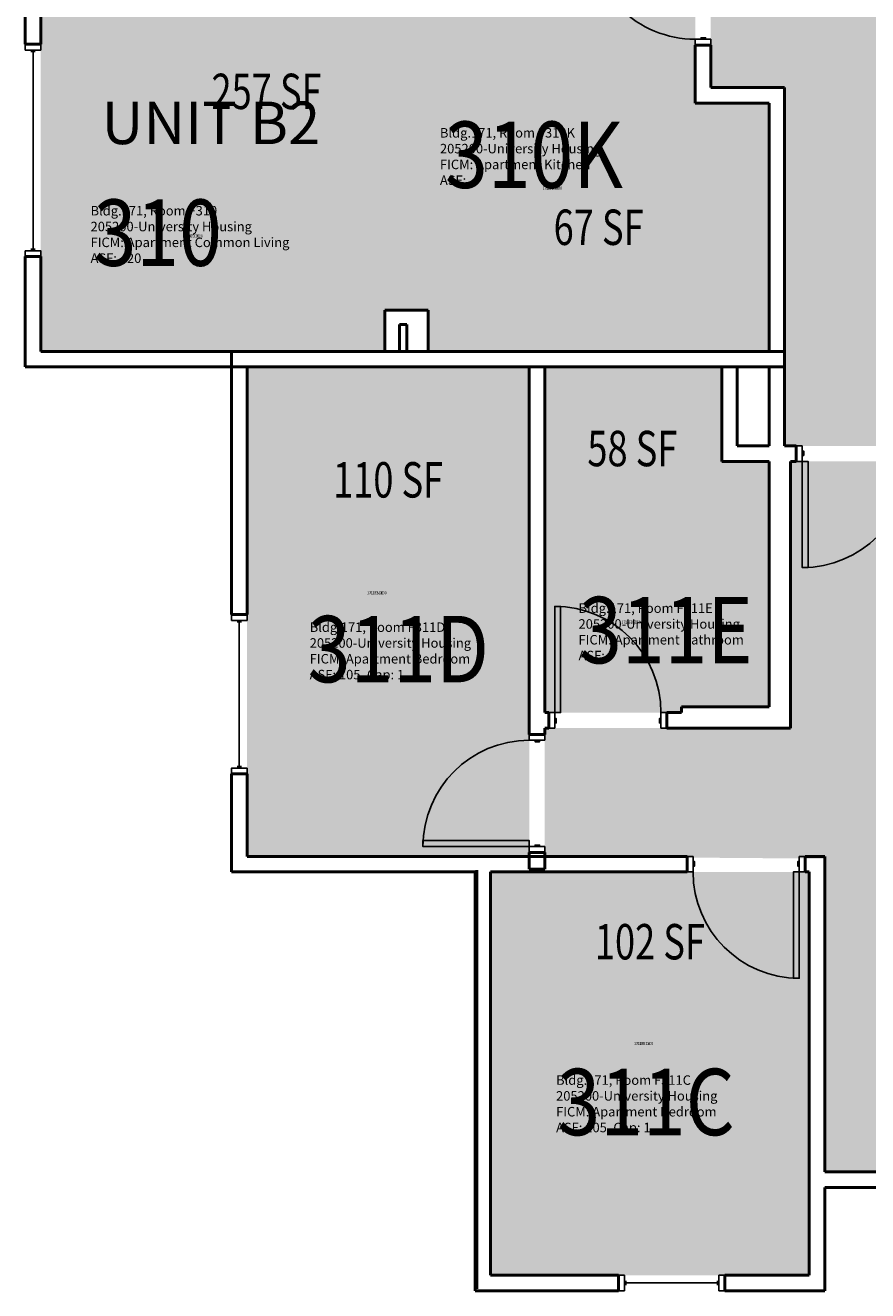
# Model space of a CAD drawing. Units: inches. Extents: x -93 to 1643, y -75 to 1661.
# Drawn here: x 1047 to 1332, y -75 to 353 of the extents above; entities that cross this region are included whole.
import ezdxf
from ezdxf.enums import TextEntityAlignment as Align

# ---------------------------------------------------------------- set-up
doc = ezdxf.new("R2010")
doc.units = ezdxf.units.IN
doc.header["$LTSCALE"] = 96
doc.header["$MEASUREMENT"] = 0
doc.layers.add('A-AREA-IDEN', color=1, linetype='Continuous', lineweight=18)
doc.layers.add('A-WALL', color=5, linetype='Continuous', lineweight=50)
for name, color, linetype in [('A-DOOR', 2, 'Continuous'), ('A-GLAZ', 1, 'Continuous'), ('A-IDEN-RNUM', 7, 'Continuous'), ('A-IDEN-SNUM', 4, 'Continuous'), ('A-IDEN-VNUM', 4, 'Continuous'), ('AREA-TEXT', 3, 'Continuous'), ('Rooms-Category-Color', 7, 'Continuous'), ('Rooms-College-Color', 7, 'Continuous'), ('Rooms-Department-Color', 7, 'Continuous'), ('Rooms-Division-Color', 7, 'Continuous'), ('Rooms-Information', 7, 'Continuous')]:
    doc.layers.add(name, color=color, linetype=linetype)
doc.styles.add('AREA', font='arial.ttf', dxfattribs={"width": 0.75, "height": 12})
doc.styles.add('ROOMSNUMBER', font='txt.shx', dxfattribs={"height": 0.03})
doc.styles.add('ROOMVNUMBER', font='simplex.shx', dxfattribs={"width": 0.85})
doc.styles.get("Standard").update_dxf_attribs({"font": 'ARIALN.TTF'})

msp = doc.modelspace()

# ---------------------------------------------------------------- hatches: boundary and pattern name
at = {"layer": 'Rooms-Category-Color', "true_color": 0xadadad}
msp.add_hatch(color=253, dxfattribs=at).paths.add_polyline_path([(1363.875000233747, 211.0047703154145), (1303.875000077932, 211.0047703154145), (1303.87499848379, 332.3920106267795), (1278.874998483791, 332.3920106267795), (1278.874998483791, 414.7161238054703), (1303.874998483784, 414.7161238054703), (1303.874998483784, 1145.531339836187), (1303.875000077932, 1145.531339836187), (1303.875000077932, 1227.855453014877), (1303.87499848379, 1227.855453014878), (1303.874998483785, 1322.498731820844), (1363.874998356676, 1322.498731820848), (1363.874998356676, 1130.216124427935), (1388.874998356669, 1130.216124427935), (1388.874998356669, 1047.892011249244), (1363.874998356669, 1047.892011249244), (1363.874998356669, 863.8554536373126), (1388.874998356669, 863.8554536373126), (1388.874998356669, 781.5313404586218), (1363.874998356676, 781.5313404586218), (1363.874998356676, 353.4987312709133), (1363.249998113845, 353.4987312709133), (1363.249998113845, 243.9987317920106), (1363.874559197675, 243.9987317920106), (1363.875000233747, 242.9987576439457)])
at = {"layer": 'Rooms-Category-Color', "true_color": 0x728ef3}
for points in [[(1051.875000077938, 242.9987584652232), (1051.875000077938, 378.4987584652242), (1172.875000077944, 378.4987584652237), (1172.875000077944, 653.4987584652237), (1230.875000077931, 653.4987584652237), (1230.875000077931, 624.7487326421054), (1217.000000077951, 624.748784288341), (1217.00000007795, 448.7162279192192), (1230.875000077931, 448.7161762729837), (1230.875000077931, 419.9661504498657), (1217.000000077949, 419.9661504498655), (1217.00000007795, 388.2670372711742), (1230.625000077938, 388.2670372711742), (1230.625000077938, 393.5170372711742), (1224.25000007795, 393.5170372711742), (1224.25000007795, 414.7161504498657), (1273.625000077938, 414.7161504498655), (1273.625000077938, 393.5170372711742), (1264.625000077938, 393.5170372711742), (1264.625000077938, 388.2670372711744), (1273.625000077938, 388.2670372711744), (1273.625000077938, 327.1420372711742), (1183.125000077944, 327.1420372711743), (1183.125000077944, 256.9987584652158), (1168.500000077944, 256.9987584652134), (1168.500000077943, 242.9987584652161)], [(1183.125000077944, 242.9987584652152), (1298.625000077938, 242.9987584652151), (1298.625000077938, 327.1420372711742), (1183.125000077944, 327.1420372711743)], [(1217.375000077934, 237.7487584651966), (1121.750000077937, 237.7487584652184), (1121.750000077897, 71.8737584652157), (1217.375000077894, 71.87375846519478)], [(1222.625000077933, 237.7487584651012), (1222.625000077933, 120.623758466442), (1268.998648067878, 120.6297711379112), (1268.998648067878, 122.6297711379112), (1298.618168164137, 122.6267648021767), (1298.618168164145, 205.7517648008356), (1282.625000077933, 205.7547711365702), (1282.625000077933, 237.7547711365702), (1222.098361737655, 237.7547711365702)], [(1438.750000155842, -35.00124153478032), (1317.518278961796, -35.00124153477987), (1317.518278961794, 71.13800581230782), (1222.643278883883, 71.87375846522053), (1222.643278883883, 115.3737584665668), (1305.868168164137, 115.3737584665629), (1305.886446970097, 205.7547711366927), (1369.143279039699, 205.7547711366925), (1369.125000233762, 122.6237584652207), (1427.250000233755, 122.6237584652352), (1427.250000233757, 115.373758466567), (1533.625000233749, 115.3737584665624), (1533.643279039701, 71.87375846522065), (1438.768278961794, 71.8737584652207)], [(1312.250000155801, 66.6192789045366), (1204.25000015584, 66.6237584650977), (1204.250000155838, -70.00124153490276), (1312.250000155829, -70.00124153490299)]]:
    msp.add_hatch(color=171, dxfattribs=at).paths.add_polyline_path(points)
at = {"layer": 'Rooms-College-Color', "true_color": 0xadadad}
for points in [[(1363.875000233747, 211.0047703154145), (1303.875000077932, 211.0047703154145), (1303.87499848379, 332.3920106267795), (1278.874998483791, 332.3920106267795), (1278.874998483791, 414.7161238054703), (1303.874998483784, 414.7161238054703), (1303.874998483784, 1145.531339836187), (1303.875000077932, 1145.531339836187), (1303.875000077932, 1227.855453014877), (1303.87499848379, 1227.855453014878), (1303.874998483785, 1322.498731820844), (1363.874998356676, 1322.498731820848), (1363.874998356676, 1130.216124427935), (1388.874998356669, 1130.216124427935), (1388.874998356669, 1047.892011249244), (1363.874998356669, 1047.892011249244), (1363.874998356669, 863.8554536373126), (1388.874998356669, 863.8554536373126), (1388.874998356669, 781.5313404586218), (1363.874998356676, 781.5313404586218), (1363.874998356676, 353.4987312709133), (1363.249998113845, 353.4987312709133), (1363.249998113845, 243.9987317920106), (1363.874559197675, 243.9987317920106), (1363.875000233747, 242.9987576439457)], [(1051.875000077938, 242.9987584652232), (1051.875000077938, 378.4987584652242), (1172.875000077944, 378.4987584652237), (1172.875000077944, 653.4987584652237), (1230.875000077931, 653.4987584652237), (1230.875000077931, 624.7487326421054), (1217.000000077951, 624.748784288341), (1217.00000007795, 448.7162279192192), (1230.875000077931, 448.7161762729837), (1230.875000077931, 419.9661504498657), (1217.000000077949, 419.9661504498655), (1217.00000007795, 388.2670372711742), (1230.625000077938, 388.2670372711742), (1230.625000077938, 393.5170372711742), (1224.25000007795, 393.5170372711742), (1224.25000007795, 414.7161504498657), (1273.625000077938, 414.7161504498655), (1273.625000077938, 393.5170372711742), (1264.625000077938, 393.5170372711742), (1264.625000077938, 388.2670372711744), (1273.625000077938, 388.2670372711744), (1273.625000077938, 327.1420372711742), (1183.125000077944, 327.1420372711743), (1183.125000077944, 256.9987584652158), (1168.500000077944, 256.9987584652134), (1168.500000077943, 242.9987584652161)], [(1183.125000077944, 242.9987584652152), (1298.625000077938, 242.9987584652151), (1298.625000077938, 327.1420372711742), (1183.125000077944, 327.1420372711743)], [(1217.375000077934, 237.7487584651966), (1121.750000077937, 237.7487584652184), (1121.750000077897, 71.8737584652157), (1217.375000077894, 71.87375846519478)], [(1222.625000077933, 237.7487584651012), (1222.625000077933, 120.623758466442), (1268.998648067878, 120.6297711379112), (1268.998648067878, 122.6297711379112), (1298.618168164137, 122.6267648021767), (1298.618168164145, 205.7517648008356), (1282.625000077933, 205.7547711365702), (1282.625000077933, 237.7547711365702), (1222.098361737655, 237.7547711365702)], [(1438.750000155842, -35.00124153478032), (1317.518278961796, -35.00124153477987), (1317.518278961794, 71.13800581230782), (1222.643278883883, 71.87375846522053), (1222.643278883883, 115.3737584665668), (1305.868168164137, 115.3737584665629), (1305.886446970097, 205.7547711366927), (1369.143279039699, 205.7547711366925), (1369.125000233762, 122.6237584652207), (1427.250000233755, 122.6237584652352), (1427.250000233757, 115.373758466567), (1533.625000233749, 115.3737584665624), (1533.643279039701, 71.87375846522065), (1438.768278961794, 71.8737584652207)], [(1312.250000155801, 66.6192789045366), (1204.25000015584, 66.6237584650977), (1204.250000155838, -70.00124153490276), (1312.250000155829, -70.00124153490299)]]:
    msp.add_hatch(color=253, dxfattribs=at).paths.add_polyline_path(points)
at = {"layer": 'Rooms-Department-Color', "true_color": 0xacacac}
msp.add_hatch(color=253, dxfattribs=at).paths.add_polyline_path([(1363.875000233747, 211.0047703154145), (1303.875000077932, 211.0047703154145), (1303.87499848379, 332.3920106267795), (1278.874998483791, 332.3920106267795), (1278.874998483791, 414.7161238054703), (1303.874998483784, 414.7161238054703), (1303.874998483784, 1145.531339836187), (1303.875000077932, 1145.531339836187), (1303.875000077932, 1227.855453014877), (1303.87499848379, 1227.855453014878), (1303.874998483785, 1322.498731820844), (1363.874998356676, 1322.498731820848), (1363.874998356676, 1130.216124427935), (1388.874998356669, 1130.216124427935), (1388.874998356669, 1047.892011249244), (1363.874998356669, 1047.892011249244), (1363.874998356669, 863.8554536373126), (1388.874998356669, 863.8554536373126), (1388.874998356669, 781.5313404586218), (1363.874998356676, 781.5313404586218), (1363.874998356676, 353.4987312709133), (1363.249998113845, 353.4987312709133), (1363.249998113845, 243.9987317920106), (1363.874559197675, 243.9987317920106), (1363.875000233747, 242.9987576439457)])
at = {"layer": 'Rooms-Department-Color', "true_color": 0x604aed}
for points in [[(1051.875000077938, 242.9987584652232), (1051.875000077938, 378.4987584652242), (1172.875000077944, 378.4987584652237), (1172.875000077944, 653.4987584652237), (1230.875000077931, 653.4987584652237), (1230.875000077931, 624.7487326421054), (1217.000000077951, 624.748784288341), (1217.00000007795, 448.7162279192192), (1230.875000077931, 448.7161762729837), (1230.875000077931, 419.9661504498657), (1217.000000077949, 419.9661504498655), (1217.00000007795, 388.2670372711742), (1230.625000077938, 388.2670372711742), (1230.625000077938, 393.5170372711742), (1224.25000007795, 393.5170372711742), (1224.25000007795, 414.7161504498657), (1273.625000077938, 414.7161504498655), (1273.625000077938, 393.5170372711742), (1264.625000077938, 393.5170372711742), (1264.625000077938, 388.2670372711744), (1273.625000077938, 388.2670372711744), (1273.625000077938, 327.1420372711742), (1183.125000077944, 327.1420372711743), (1183.125000077944, 256.9987584652158), (1168.500000077944, 256.9987584652134), (1168.500000077943, 242.9987584652161)], [(1183.125000077944, 242.9987584652152), (1298.625000077938, 242.9987584652151), (1298.625000077938, 327.1420372711742), (1183.125000077944, 327.1420372711743)], [(1217.375000077934, 237.7487584651966), (1121.750000077937, 237.7487584652184), (1121.750000077897, 71.8737584652157), (1217.375000077894, 71.87375846519478)], [(1222.625000077933, 237.7487584651012), (1222.625000077933, 120.623758466442), (1268.998648067878, 120.6297711379112), (1268.998648067878, 122.6297711379112), (1298.618168164137, 122.6267648021767), (1298.618168164145, 205.7517648008356), (1282.625000077933, 205.7547711365702), (1282.625000077933, 237.7547711365702), (1222.098361737655, 237.7547711365702)], [(1438.750000155842, -35.00124153478032), (1317.518278961796, -35.00124153477987), (1317.518278961794, 71.13800581230782), (1222.643278883883, 71.87375846522053), (1222.643278883883, 115.3737584665668), (1305.868168164137, 115.3737584665629), (1305.886446970097, 205.7547711366927), (1369.143279039699, 205.7547711366925), (1369.125000233762, 122.6237584652207), (1427.250000233755, 122.6237584652352), (1427.250000233757, 115.373758466567), (1533.625000233749, 115.3737584665624), (1533.643279039701, 71.87375846522065), (1438.768278961794, 71.8737584652207)], [(1312.250000155801, 66.6192789045366), (1204.25000015584, 66.6237584650977), (1204.250000155838, -70.00124153490276), (1312.250000155829, -70.00124153490299)]]:
    msp.add_hatch(color=173, dxfattribs=at).paths.add_polyline_path(points)
at = {"layer": 'Rooms-Division-Color', "true_color": 0xadadad}
msp.add_hatch(color=253, dxfattribs=at).paths.add_polyline_path([(1363.875000233747, 211.0047703154145), (1303.875000077932, 211.0047703154145), (1303.87499848379, 332.3920106267795), (1278.874998483791, 332.3920106267795), (1278.874998483791, 414.7161238054703), (1303.874998483784, 414.7161238054703), (1303.874998483784, 1145.531339836187), (1303.875000077932, 1145.531339836187), (1303.875000077932, 1227.855453014877), (1303.87499848379, 1227.855453014878), (1303.874998483785, 1322.498731820844), (1363.874998356676, 1322.498731820848), (1363.874998356676, 1130.216124427935), (1388.874998356669, 1130.216124427935), (1388.874998356669, 1047.892011249244), (1363.874998356669, 1047.892011249244), (1363.874998356669, 863.8554536373126), (1388.874998356669, 863.8554536373126), (1388.874998356669, 781.5313404586218), (1363.874998356676, 781.5313404586218), (1363.874998356676, 353.4987312709133), (1363.249998113845, 353.4987312709133), (1363.249998113845, 243.9987317920106), (1363.874559197675, 243.9987317920106), (1363.875000233747, 242.9987576439457)])
at = {"layer": 'Rooms-Division-Color', "true_color": 0x604aed}
for points in [[(1051.875000077938, 242.9987584652232), (1051.875000077938, 378.4987584652242), (1172.875000077944, 378.4987584652237), (1172.875000077944, 653.4987584652237), (1230.875000077931, 653.4987584652237), (1230.875000077931, 624.7487326421054), (1217.000000077951, 624.748784288341), (1217.00000007795, 448.7162279192192), (1230.875000077931, 448.7161762729837), (1230.875000077931, 419.9661504498657), (1217.000000077949, 419.9661504498655), (1217.00000007795, 388.2670372711742), (1230.625000077938, 388.2670372711742), (1230.625000077938, 393.5170372711742), (1224.25000007795, 393.5170372711742), (1224.25000007795, 414.7161504498657), (1273.625000077938, 414.7161504498655), (1273.625000077938, 393.5170372711742), (1264.625000077938, 393.5170372711742), (1264.625000077938, 388.2670372711744), (1273.625000077938, 388.2670372711744), (1273.625000077938, 327.1420372711742), (1183.125000077944, 327.1420372711743), (1183.125000077944, 256.9987584652158), (1168.500000077944, 256.9987584652134), (1168.500000077943, 242.9987584652161)], [(1183.125000077944, 242.9987584652152), (1298.625000077938, 242.9987584652151), (1298.625000077938, 327.1420372711742), (1183.125000077944, 327.1420372711743)], [(1217.375000077934, 237.7487584651966), (1121.750000077937, 237.7487584652184), (1121.750000077897, 71.8737584652157), (1217.375000077894, 71.87375846519478)], [(1222.625000077933, 237.7487584651012), (1222.625000077933, 120.623758466442), (1268.998648067878, 120.6297711379112), (1268.998648067878, 122.6297711379112), (1298.618168164137, 122.6267648021767), (1298.618168164145, 205.7517648008356), (1282.625000077933, 205.7547711365702), (1282.625000077933, 237.7547711365702), (1222.098361737655, 237.7547711365702)], [(1438.750000155842, -35.00124153478032), (1317.518278961796, -35.00124153477987), (1317.518278961794, 71.13800581230782), (1222.643278883883, 71.87375846522053), (1222.643278883883, 115.3737584665668), (1305.868168164137, 115.3737584665629), (1305.886446970097, 205.7547711366927), (1369.143279039699, 205.7547711366925), (1369.125000233762, 122.6237584652207), (1427.250000233755, 122.6237584652352), (1427.250000233757, 115.373758466567), (1533.625000233749, 115.3737584665624), (1533.643279039701, 71.87375846522065), (1438.768278961794, 71.8737584652207)], [(1312.250000155801, 66.6192789045366), (1204.25000015584, 66.6237584650977), (1204.250000155838, -70.00124153490276), (1312.250000155829, -70.00124153490299)]]:
    msp.add_hatch(color=173, dxfattribs=at).paths.add_polyline_path(points)

# ---------------------------------------------------------------- linework, layer by layer
at = {"layer": 'A-DOOR'}
for points in [[(1278.875000077937, 348.7796562500683), (1278.875000077937, 346.7796562500683), (1273.625000077937, 346.7796562500683), (1273.625000077937, 348.7796562500683)], [(1277.125000077937, 348.7796562500683), (1277.125000077937, 349.2796562500683), (1275.625000077937, 349.2796562500683), (1275.625000077937, 348.7796562500683)], [(1309.868168164145, 211.0047711366922), (1307.868168164145, 211.0047711366922), (1307.868168164145, 205.7547711366922), (1309.868168164145, 205.7547711366922)], [(1309.868168164145, 209.2547711366922), (1310.368168164145, 209.2547711366922), (1310.368168164145, 207.7547711366922), (1309.868168164145, 207.7547711366922)], [(1309.868168164145, 205.7547711366922), (1311.868168164145, 205.7547711366922), (1311.868168164145, 169.7547711366922), (1309.868168164145, 169.7547711366922)], [(1226.000000077932, 120.6237584665639), (1228.000000077932, 120.6237584665639), (1228.000000077932, 156.6237584665639), (1226.000000077932, 156.6237584665639)], [(1226.000000077932, 115.3737584665639), (1224.000000077932, 115.3737584665639), (1224.000000077932, 120.6237584665639), (1226.000000077932, 120.6237584665639)], [(1262.000000077932, 115.3737584665641), (1264.000000077932, 115.3737584665641), (1264.000000077932, 120.6237584665641), (1262.000000077932, 120.6237584665641)], [(1226.000000077932, 117.1237584665639), (1226.500000077932, 117.1237584665639), (1226.500000077932, 118.6237584665639), (1226.000000077932, 118.6237584665639)], [(1262.000000077932, 117.1237584665641), (1261.500000077932, 117.1237584665641), (1261.500000077932, 118.6237584665641), (1262.000000077932, 118.6237584665641)], [(1222.625000077932, 111.2438679026582), (1222.625000077932, 113.2438679026582), (1217.375000077932, 113.2438679026582), (1217.375000077932, 111.2438679026582)], [(1220.875000077932, 111.2438679026582), (1220.875000077932, 110.7438679026582), (1219.375000077932, 110.7438679026582), (1219.375000077932, 111.2438679026582)], [(1217.375000077932, 75.24386790265817), (1217.375000077932, 77.24386790265817), (1181.375000077932, 77.2438679026584), (1181.375000077932, 75.2438679026584)], [(1222.625000077932, 75.24386790265817), (1222.625000077932, 73.24386790265817), (1217.375000077932, 73.24386790265817), (1217.375000077932, 75.24386790265817)], [(1220.875000077932, 75.24386790265817), (1220.875000077932, 75.74386790265817), (1219.375000077932, 75.74386790265817), (1219.375000077932, 75.24386790265817)], [(1272.875000155839, 71.87375846521991), (1270.875000155839, 71.87375846521991), (1270.875000155839, 66.62375846521991), (1272.875000155839, 66.62375846521991)], [(1272.875000155839, 70.12375846521991), (1273.375000155839, 70.12375846521991), (1273.375000155839, 68.62375846521991), (1272.875000155839, 68.62375846521991)], [(1308.875000155839, 70.12375846521991), (1308.375000155839, 70.12375846521991), (1308.375000155839, 68.62375846521991), (1308.875000155839, 68.62375846521991)], [(1308.875000155839, 71.87375846521991), (1310.875000155839, 71.87375846521991), (1310.875000155839, 66.62375846521991), (1308.875000155839, 66.62375846521991)], [(1308.875000155839, 66.62375846521991), (1306.875000155839, 66.62375846521991), (1306.875000155839, 30.62375846521991), (1308.875000155839, 30.62375846521991)]]:
    msp.add_lwpolyline(points, close=True, dxfattribs=at)
for centre, start, end in [((1273.625000077937, 384.7796562500683), 225.0000000000092, 270), ((1226.000000077932, 120.6237584665639), 0, 90), ((1217.375000077932, 75.24386790265817), 90, 180), ((1308.875000155839, 66.62375846521991), 180, 270)]:
    msp.add_arc(centre, 36, start, end, dxfattribs=at)
at = {"layer": 'A-DOOR', "extrusion": (0, 0, -1)}
msp.add_arc((-1309.868168164145, 205.7547711366922), 36, 180, 270, dxfattribs=at)
at = {"layer": 'A-GLAZ'}
for p, q in [((1050.000000077937, 344.614870133972), (1048.500000077937, 344.614870133972)), ((1049.250000077937, 277.614870133972), (1049.250000077937, 344.614870133972)), ((1050.000000077937, 277.614870133972), (1048.500000077937, 277.614870133972)), ((1118.375000077936, 151.3395195847304), (1119.875000077936, 151.3395195847304)), ((1119.125000077936, 151.3395195847304), (1119.125000077936, 102.3395195847304)), ((1118.375000077936, 102.3395195847304), (1119.875000077936, 102.3395195847304)), ((1250.125000155839, -71.87624153478077), (1250.125000155839, -73.37624153478077)), ((1281.125000155839, -72.62624153478077), (1250.125000155839, -72.62624153478077)), ((1281.125000155839, -71.87624153478077), (1281.125000155839, -73.37624153478077))]:
    msp.add_line(p, q, dxfattribs=at)
for points in [[(1046.625000077937, 345.114870133972), (1046.625000077937, 347.114870133972), (1051.875000077937, 347.114870133972), (1051.875000077937, 345.114870133972)], [(1046.625000077937, 277.114870133972), (1046.625000077937, 275.114870133972), (1051.875000077937, 275.114870133972), (1051.875000077937, 277.114870133972)], [(1121.750000077936, 151.8395195847304), (1121.750000077936, 153.8395195847304), (1116.500000077936, 153.8395195847304), (1116.500000077936, 151.8395195847304)], [(1121.750000077936, 101.8395195847304), (1121.750000077936, 99.8395195847304), (1116.500000077936, 99.8395195847304), (1116.500000077936, 101.8395195847304)], [(1249.625000155839, -75.25124153478077), (1247.625000155839, -75.25124153478077), (1247.625000155839, -70.00124153478077), (1249.625000155839, -70.00124153478077)], [(1281.625000155839, -75.25124153478077), (1283.625000155839, -75.25124153478077), (1283.625000155839, -70.00124153478077), (1281.625000155839, -70.00124153478077)]]:
    msp.add_lwpolyline(points, close=True, dxfattribs=at)
at = {"layer": 'A-WALL'}
for p, q in [((1046.625000077937, 347.114870133972), (1046.625000077937, 378.4987584652239)), ((1051.875000077937, 378.4987584652239), (1051.875000077937, 347.114870133972)), ((1051.875000077937, 347.114870133972), (1046.625000077937, 347.114870133972)), ((1273.625000077937, 327.142037271174), (1273.625000077937, 346.7796562500693)), ((1273.625000077937, 346.7796562500693), (1278.875000077937, 346.7796562500693)), ((1278.875000077937, 346.7796562500693), (1278.875000077937, 332.392037271174)), ((1278.875000077937, 332.392037271174), (1303.875000077937, 332.3920372711739)), ((1303.875000077937, 332.3920372711739), (1303.875000077931, 237.7487584652075)), ((1298.625000077937, 327.142037271174), (1273.625000077937, 327.142037271174)), ((1298.625000077932, 242.9987584652075), (1298.625000077937, 327.142037271174)), ((1046.625000077937, 237.748758465223), (1046.625000077937, 275.114870133972)), ((1046.625000077937, 275.114870133972), (1051.875000077937, 275.114870133972)), ((1051.875000077937, 275.114870133972), (1051.875000077937, 242.998758465223)), ((1168.500000077943, 256.998758465213), (1183.125000077943, 256.9987584652157)), ((1168.500000077943, 242.9987584652157), (1168.500000077943, 256.998758465213)), ((1183.125000077943, 256.9987584652157), (1183.125000077943, 242.9987584652148)), ((1175.875000077943, 252.1237584652139), (1173.375000077943, 252.1237584652139)), ((1173.375000077943, 252.1237584652139), (1173.375000077943, 242.9987584652157)), ((1175.875000077943, 242.9987584652157), (1175.875000077943, 252.1237584652139)), ((1051.875000077937, 242.998758465223), (1168.500000077943, 242.9987584652157)), ((1303.875000077932, 242.9987584652238), (1116.500000077937, 242.9987584652238)), ((1116.500000077937, 242.998758465224), (1116.500000077937, 153.8395195847306)), ((1173.375000077943, 242.9987584652157), (1175.875000077943, 242.9987584652157)), ((1183.125000077943, 242.9987584652148), (1298.625000077932, 242.9987584652075)), ((1303.875000077932, 211.0047711366922), (1303.875000077932, 242.9987584652238)), ((1303.875000077931, 237.7487584652075), (1046.625000077937, 237.748758465223)), ((1121.750000077937, 237.7487584652238), (1217.375000077933, 237.7487584652238)), ((1121.750000077937, 153.8395195847306), (1121.750000077937, 237.748758465224)), ((1217.375000077933, 237.7487584652238), (1217.375000077932, 113.2438679026584)), ((1222.625000077933, 237.7487584652238), (1282.625000077932, 237.7487584652238)), ((1222.625000077932, 120.6237584665639), (1222.625000077933, 237.7487584652238)), ((1282.625000077932, 237.7487584652238), (1282.625000077932, 205.7547711366924)), ((1287.875000077932, 237.7487584652238), (1298.625000077932, 237.7487584652238)), ((1287.875000077932, 211.0047711366924), (1287.875000077932, 237.7487584652238)), ((1298.625000077932, 237.7487584652238), (1298.625000077932, 211.0047711366924)), ((1298.625000077932, 211.0047711366924), (1287.875000077932, 211.0047711366924)), ((1307.868168164145, 211.0047711366924), (1303.875000077932, 211.0047711366924)), ((1307.868168164145, 205.7547711366924), (1307.868168164145, 211.0047711366924)), ((1282.625000077932, 205.7547711366924), (1298.618168164143, 205.7547711366924)), ((1298.618168164142, 205.7547711366924), (1298.618168164138, 122.6237584665644)), ((1305.868168164143, 205.7547711366924), (1307.868168164145, 205.7547711366924)), ((1305.868168164137, 115.3737584665644), (1305.868168164142, 205.7547711366924)), ((1116.500000077937, 153.8395195847306), (1121.750000077937, 153.8395195847306)), ((1224.000000077932, 120.6237584665641), (1222.625000077933, 120.6237584665641)), ((1224.000000077932, 115.3737584665641), (1224.000000077932, 120.6237584665641)), ((1268.998648067878, 120.6237584665644), (1264.000000077932, 120.6237584665644)), ((1264.000000077932, 120.6237584665644), (1264.000000077932, 115.3737584665644)), ((1298.618168164138, 122.6237584665644), (1268.998648067878, 122.6237584665644)), ((1268.998648067878, 122.6237584665644), (1268.998648067878, 120.6237584665641)), ((1217.375000077932, 113.2438679026584), (1222.625000077932, 113.2438679026584)), ((1222.625000077933, 115.3737584665641), (1224.000000077932, 115.3737584665641)), ((1222.625000077932, 113.2438679026584), (1222.625000077932, 115.3737584665639)), ((1264.000000077932, 115.3737584665644), (1271.373648067879, 115.3737584665644)), ((1271.373648067879, 115.3737584665644), (1305.868168164138, 115.3737584665644)), ((1116.500000077936, 99.83951958473062), (1116.500000077936, 66.62375846521968)), ((1121.750000077936, 99.83951958473062), (1116.500000077936, 99.83951958473062)), ((1121.750000077936, 71.87375846521991), (1121.750000077936, 99.83951958473062)), ((1222.625000077932, 73.2438679026584), (1217.375000077932, 73.2438679026584)), ((1217.375000077932, 73.2438679026584), (1217.375000077932, 67.62375846521968)), ((1222.625000077932, 67.62375846521968), (1222.625000077932, 73.2438679026584)), ((1270.875000155839, 71.87375846522013), (1121.750000077936, 71.87375846521968)), ((1270.875000155839, 66.62375846522013), (1270.875000155839, 71.87375846522013)), ((1317.500000155841, 71.87375846522013), (1310.875000155839, 71.87375846522013)), ((1310.875000155839, 71.87375846522013), (1310.875000155839, 66.62375846522013)), ((1317.500000155841, -35.00124153478009), (1317.500000155841, 71.87375846522013)), ((1116.500000077936, 66.62375846521968), (1199.000000155839, 66.62375846521991)), ((1199.000000155839, 66.62375846521991), (1199.000000155838, -75.25124153478055)), ((1199.625000155839, -74.62624153478032), (1199.625000155841, 67.24875846521923)), ((1204.250000155838, -70.00124153478055), (1204.250000155839, 66.62375846521991)), ((1204.250000155839, 66.62375846521991), (1270.875000155839, 66.62375846522013)), ((1217.375000077932, 67.62375846521968), (1222.625000077932, 67.62375846521968)), ((1310.875000155839, 66.62375846522013), (1312.250000155841, 66.62375846522013)), ((1312.250000155841, 66.62375846522013), (1312.250000155841, -70.00124153478077)), ((1342.125000155841, -35.00124153478032), (1317.500000155841, -35.00124153478032)), ((1317.500000155841, -40.25124153478032), (1342.125000155841, -40.25124153478032)), ((1317.500000155841, -75.25124153478077), (1317.500000155841, -40.25124153478032)), ((1247.625000155839, -70.00124153478077), (1204.250000155838, -70.00124153478055)), ((1247.625000155839, -75.25124153478077), (1247.625000155839, -70.00124153478077)), ((1312.250000155841, -70.00124153478077), (1283.625000155839, -70.00124153478077)), ((1283.625000155839, -70.00124153478077), (1283.625000155839, -75.25124153478077)), ((1199.000000155838, -75.25124153478055), (1247.625000155839, -75.25124153478077)), ((1283.625000155839, -75.25124153478077), (1317.500000155841, -75.25124153478077))]:
    msp.add_line(p, q, dxfattribs=at)

# ---------------------------------------------------------------- texts
at = {"layer": 'A-AREA-IDEN'}
msp.add_text('UNIT B2', height=14.4, dxfattribs=at).set_placement((1109.49986268457, 313.2410375539689), align=Align.CENTER)
at = {"layer": 'A-IDEN-RNUM', "style": 'ROOMSNUMBER', "width": 0.85}
for s, p in [('0310-K0', (1225.194055379709, 298.359940499158)), ('0310-00', (1103.503641037436, 282.1207325223654)), ('0311-D0', (1165.738980293886, 161.1981783072656)), ('0311-E0', (1251.851744888435, 151.2558571105237)), ('0311-C0', (1256.141015243565, 8.462017607502741))]:
    msp.add_text(s, height=1, dxfattribs=at).set_placement(p, align=Align.MIDDLE_CENTER)
at = {"layer": 'A-IDEN-SNUM', "style": 'ROOMSNUMBER', "width": 0.85}
for s, p in [('1710F310K0', (1225.194055379709, 298.359940499158)), ('1710F31000', (1103.503641037436, 282.1207325223654)), ('1710F311D0', (1165.738980293886, 161.1981783072656)), ('1710F311E0', (1251.851744888435, 151.2558571105237)), ('1710F311C0', (1256.141015243565, 8.462017607502741))]:
    msp.add_text(s, height=1, dxfattribs=at).set_placement(p, align=Align.MIDDLE_CENTER)
at = {"layer": 'A-IDEN-VNUM', "style": 'ROOMVNUMBER', "width": 0.85}
for s, p in [('310K', (1218.992762743565, 309.6412253766341)), ('310', (1091.499862684607, 283.2410375540057)), ('311E', (1263.671239874791, 148.5860248511075)), ('311D', (1173.041282675207, 142.1388414589255)), ('311C', (1256.97826169215, -11.32364547251373))]:
    msp.add_text(s, height=22.5, dxfattribs=at).set_placement(p, align=Align.MIDDLE_CENTER)
at = {"layer": 'AREA-TEXT', "style": 'AREA', "width": 0.75}
for s, p in [('257 SF', (1128.356073207931, 331.108619389277)), ('67 SF', (1240.875000077941, 285.0703978681947)), ('58 SF', (1252.304091791586, 210.0960562661094)), ('110 SF', (1169.562500077916, 199.4874357429734)), ('102 SF', (1258.250000155834, 42.98743574281457))]:
    msp.add_text(s, height=12, dxfattribs=at).set_placement(p, align=Align.MIDDLE_CENTER)

# ---------------------------------------------------------------- next in the draw order: texts
at = {"layer": 'Rooms-Information', "char_height": 3.214285714285714, "width": 72, "attachment_point": 7, "style": 'ROOMVNUMBER', "bg_fill": 3, "box_fill_scale": 1.5, "bg_fill_color": 256, "bg_fill_true_color": 13158600, "bg_fill_transparency": 0}
for s, insert in [('Bldg.171, Room F310K^M^J205200-University Housing^M^JFICM: Apartment Kitchen^M^JASF: ', (1187.117762743565, 298.3912253766341)), ('Bldg.171, Room F310^M^J205200-University Housing^M^JFICM: Apartment Common Living^M^JASF: 420', (1068.73200554175, 271.9910375540057)), ('Bldg.171, Room F311E^M^J205200-University Housing^M^JFICM: Apartment Bathroom^M^JASF: ', (1234.073025589077, 137.3360248511075)), ('Bldg.171, Room F311D^M^J205200-University Housing^M^JFICM: Apartment Bedroom^M^JASF: 105, Cap: 1', (1142.987711246636, 130.8888414589255)), ('Bldg.171, Room F311C^M^J205200-University Housing^M^JFICM: Apartment Bedroom^M^JASF: 105, Cap: 1', (1226.469333120722, -22.57364547251373))]:
    msp.add_mtext(s, dxfattribs=dict(at, insert=insert))

doc.saveas('drawing.dxf')
